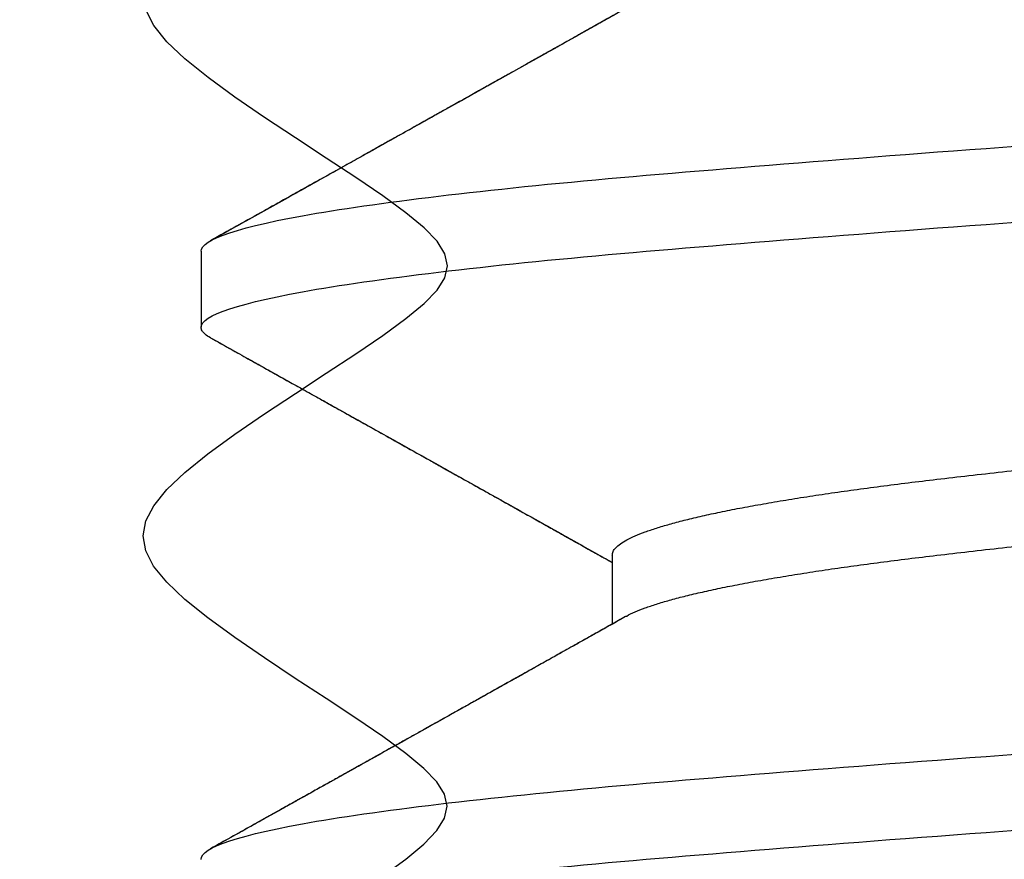
# Model space of a CAD drawing. Units: inches. Extents: x 103.6 to 134.4, y 0.5 to 18.3.
# Drawn here: x 125.3 to 125.4, y 12.5 to 12.6 of the extents above; entities that cross this region are included whole.
import ezdxf

# ---------------------------------------------------------------- set-up
doc = ezdxf.new("R2010")
doc.units = ezdxf.units.IN
doc.header["$MEASUREMENT"] = 0
for name, color, linetype in [('COVER', 4, 'Continuous'), ('FRMAE', 4, 'Continuous'), ('R-DETL-FAST', 3, 'Continuous')]:
    doc.layers.add(name, color=color, linetype=linetype)

msp = doc.modelspace()

# ---------------------------------------------------------------- linework, layer by layer
at = {"layer": 'COVER'}
msp.add_lwpolyline([(125.2958, 11.92582, -0.390864), (124.99431, 12.60847, -0.320732), (125.0227, 12.62877), (125.09726, 12.62877, -0.511245), (125.15422, 12.54991, 1.384307), (125.87573, 12.54991, -0.511245), (125.93269, 12.62877), (126.03422, 12.62877, -0.414214), (126.06422, 12.59877), (126.06422, 12.24204, 0.414214), (126.09422, 12.21204), (126.64011, 12.21204, 0.414214), (126.67011, 12.24204), (126.67011, 12.59877, -0.414214), (126.70011, 12.62877), (126.76511, 12.62877, -0.414214), (126.79511, 12.59877), (126.79511, 12.05454, -0.414214), (126.76511, 12.02454), (126.22172, 12.02454, 0.414214), (126.19172, 11.99454)], format="xyb", dxfattribs=at)
at = {"layer": 'FRMAE'}
msp.add_lwpolyline([(125.38011, 12.53617), (125.38249, 12.53791), (125.38435, 12.53944), (125.38568, 12.54083), (125.38648, 12.54211), (125.38675, 12.54334), (125.38648, 12.54457), (125.38569, 12.54585), (125.38435, 12.54723), (125.38249, 12.54877), (125.38011, 12.55051), (125.37734, 12.5524), (125.3743, 12.55441), (125.37112, 12.55648), (125.36795, 12.55859), (125.36491, 12.56067), (125.36214, 12.56269), (125.35976, 12.5646), (125.3579, 12.56637), (125.35656, 12.56802), (125.35577, 12.56959), (125.3555, 12.57113), (125.35577, 12.57266), (125.35657, 12.57423), (125.3579, 12.57588), (125.35976, 12.57765), (125.36214, 12.57956), (125.36492, 12.58158), (125.36796, 12.58366), (125.37113, 12.58576), (125.37431, 12.58784), (125.37735, 12.58985), (125.38013, 12.59174), (125.3825, 12.59347), (125.38437, 12.595), (125.3857, 12.59639), (125.3865, 12.59767), (125.38677, 12.5989), (125.3865, 12.60013), (125.3857, 12.60141), (125.38437, 12.60279), (125.3825, 12.60433), (125.38013, 12.60607), (125.37735, 12.60796), (125.37431, 12.60997), (125.37114, 12.61204), (125.36797, 12.61415), (125.36492, 12.61623), (125.36215, 12.61825), (125.35978, 12.62016), (125.35791, 12.62193), (125.35658, 12.62358), (125.35578, 12.62515)], dxfattribs=at)
at = {"layer": 'R-DETL-FAST'}
for p, q in [((125.36143, 12.60038), (125.36143, 12.59257)), ((125.36143, 12.60038), (125.36143, 12.59257)), ((125.40371, 12.56913), (125.40371, 12.56206)), ((125.40371, 12.56913), (125.40371, 12.56206))]:
    msp.add_line(p, q, dxfattribs=at)
for points, knots in [([(125.36143, 12.60038), (125.36143, 12.60159), (125.36539, 12.60294), (125.38125, 12.60564), (125.3931, 12.60699), (125.42129, 12.6094), (125.43874, 12.61075), (125.47703, 12.61346), (125.49775, 12.61481), (125.53761, 12.61721), (125.55833, 12.61856), (125.59661, 12.62127), (125.61407, 12.62262), (125.64226, 12.62502), (125.6541, 12.62637), (125.66996, 12.62908), (125.67393, 12.63043), (125.67393, 12.63163)], [0, 0, 0, 0, 0.125, 0.125, 0.25, 0.25, 0.375, 0.375, 0.5, 0.5, 0.625, 0.625, 0.75, 0.75, 0.875, 0.875, 1, 1, 1, 1]), ([(125.36143, 12.60038), (125.36143, 12.60159), (125.36539, 12.60294), (125.38125, 12.60564), (125.3931, 12.60699), (125.42129, 12.6094), (125.43874, 12.61075), (125.47703, 12.61346), (125.49775, 12.61481), (125.53761, 12.61721), (125.55833, 12.61856), (125.59661, 12.62127), (125.61407, 12.62262), (125.64226, 12.62502), (125.6541, 12.62637), (125.66996, 12.62908), (125.67393, 12.63043), (125.67393, 12.63163)], [0, 0, 0, 0, 0.125, 0.125, 0.25, 0.25, 0.375, 0.375, 0.5, 0.5, 0.625, 0.625, 0.75, 0.75, 0.875, 0.875, 1, 1, 1, 1]), ([(125.40509, 12.62533), (125.40477, 12.62515), (125.40416, 12.62481), (125.40331, 12.62433), (125.40258, 12.62393), (125.40198, 12.62359), (125.4015, 12.62332), (125.40114, 12.62312), (125.40067, 12.62286), (125.39999, 12.62247), (125.39904, 12.62194), (125.398, 12.62135), (125.39696, 12.62078), (125.39598, 12.62023), (125.39502, 12.61969), (125.39406, 12.61915), (125.39304, 12.61858), (125.39196, 12.61797), (125.39075, 12.6173), (125.38942, 12.61655), (125.38826, 12.6159), (125.38734, 12.61539), (125.38673, 12.61505), (125.38623, 12.61477), (125.38583, 12.61455), (125.38554, 12.61438), (125.38532, 12.61426), (125.38511, 12.61414), (125.38478, 12.61396), (125.38429, 12.61368), (125.38361, 12.6133), (125.38276, 12.61283), (125.38174, 12.61226), (125.38055, 12.61159), (125.37918, 12.61083), (125.37765, 12.60997), (125.37595, 12.60902), (125.37408, 12.60798), (125.37205, 12.60684), (125.36987, 12.60563), (125.36753, 12.60432), (125.36503, 12.60293), (125.36331, 12.60197), (125.36242, 12.60147)], [0, 0, 0, 0, 0.022828, 0.042752, 0.059772, 0.073886, 0.085093, 0.093394, 0.099311, 0.117929, 0.141496, 0.166461, 0.191129, 0.214148, 0.235517, 0.258806, 0.281549, 0.307032, 0.335329, 0.366439, 0.400227, 0.41693, 0.431168, 0.442941, 0.452248, 0.459088, 0.463462, 0.467638, 0.474327, 0.486309, 0.502272, 0.522216, 0.546142, 0.574051, 0.605943, 0.641821, 0.681685, 0.725538, 0.77338, 0.824254, 0.87898, 0.937562, 1, 1, 1, 1]), ([(125.40509, 12.62533), (125.40461, 12.62506), (125.40367, 12.62453), (125.4023, 12.62377), (125.40103, 12.62306), (125.39987, 12.6224), (125.39883, 12.62182), (125.39792, 12.62131), (125.39711, 12.62086), (125.39629, 12.6204), (125.39545, 12.61993), (125.39455, 12.61942), (125.3936, 12.61889), (125.39255, 12.6183), (125.39141, 12.61767), (125.39029, 12.61704), (125.38925, 12.61646), (125.38836, 12.61596), (125.38761, 12.61554), (125.38698, 12.61519), (125.38643, 12.61488), (125.38587, 12.61457), (125.38527, 12.61423), (125.3846, 12.61386), (125.38386, 12.61345), (125.38305, 12.61299), (125.38212, 12.61247), (125.38106, 12.61188), (125.37979, 12.61117), (125.37829, 12.61033), (125.37657, 12.60937), (125.37466, 12.6083), (125.37257, 12.60713), (125.37029, 12.60586), (125.36783, 12.60449), (125.36519, 12.60301), (125.36336, 12.602), (125.36242, 12.60147)], [0, 0, 0, 0, 0.03406, 0.066044, 0.095951, 0.123438, 0.147948, 0.169117, 0.187405, 0.205138, 0.226544, 0.246377, 0.268619, 0.29327, 0.320331, 0.348242, 0.372482, 0.393367, 0.410893, 0.425062, 0.437523, 0.450043, 0.464147, 0.479837, 0.497112, 0.51575, 0.537359, 0.562288, 0.590539, 0.626676, 0.667106, 0.711832, 0.760856, 0.814181, 0.871811, 0.933749, 1, 1, 1, 1]), ([(125.36143, 12.59257), (125.36143, 12.59377), (125.36539, 12.59512), (125.38125, 12.59783), (125.3931, 12.59918), (125.42129, 12.60159), (125.43874, 12.60294), (125.47703, 12.60564), (125.49775, 12.60699), (125.53761, 12.6094), (125.55833, 12.61075), (125.59661, 12.61346), (125.61407, 12.61481), (125.64226, 12.61721), (125.6541, 12.61856), (125.66996, 12.62127), (125.67393, 12.62262), (125.67393, 12.62382)], [0, 0, 0, 0, 0.125, 0.125, 0.25, 0.25, 0.375, 0.375, 0.5, 0.5, 0.625, 0.625, 0.75, 0.75, 0.875, 0.875, 1, 1, 1, 1]), ([(125.36143, 12.59257), (125.36143, 12.59377), (125.36539, 12.59512), (125.38125, 12.59783), (125.3931, 12.59918), (125.42129, 12.60159), (125.43874, 12.60294), (125.47703, 12.60564), (125.49775, 12.60699), (125.53761, 12.6094), (125.55833, 12.61075), (125.59661, 12.61346), (125.61407, 12.61481), (125.64226, 12.61721), (125.6541, 12.61856), (125.66996, 12.62127), (125.67393, 12.62262), (125.67393, 12.62382)], [0, 0, 0, 0, 0.125, 0.125, 0.25, 0.25, 0.375, 0.375, 0.5, 0.5, 0.625, 0.625, 0.75, 0.75, 0.875, 0.875, 1, 1, 1, 1]), ([(125.40371, 12.56913), (125.40373, 12.56926), (125.40376, 12.56952), (125.40405, 12.56991), (125.40452, 12.5703), (125.40518, 12.57071), (125.40603, 12.57112), (125.40705, 12.57153), (125.40824, 12.57193), (125.40957, 12.57233), (125.41107, 12.57273), (125.41273, 12.57313), (125.41456, 12.57353), (125.41654, 12.57393), (125.41867, 12.57432), (125.42095, 12.57472), (125.42337, 12.57511), (125.4259, 12.57549), (125.42854, 12.57587), (125.43128, 12.57623), (125.43412, 12.57659), (125.43715, 12.57696), (125.44038, 12.57733), (125.44383, 12.57772), (125.44742, 12.57812), (125.45115, 12.57852), (125.45501, 12.57893), (125.45892, 12.57934), (125.46286, 12.57974), (125.46681, 12.58014), (125.47084, 12.58054), (125.47495, 12.58094), (125.47913, 12.58134), (125.48335, 12.58174), (125.48763, 12.58214), (125.49194, 12.58253), (125.49627, 12.58292), (125.5006, 12.5833), (125.5049, 12.58368), (125.50917, 12.58404), (125.51343, 12.58441), (125.51779, 12.58477), (125.52227, 12.58514), (125.52687, 12.58553), (125.53148, 12.58593), (125.5361, 12.58633), (125.54071, 12.58674), (125.54521, 12.58715), (125.54959, 12.58755), (125.55385, 12.58795), (125.55805, 12.58835), (125.5622, 12.58875), (125.56628, 12.58915), (125.57027, 12.58955), (125.57419, 12.58995), (125.578, 12.59034), (125.58172, 12.59073), (125.5853, 12.59111), (125.58874, 12.59149), (125.59204, 12.59186), (125.59522, 12.59222), (125.59836, 12.59258), (125.60147, 12.59295), (125.60452, 12.59334), (125.60745, 12.59374), (125.61025, 12.59415), (125.61291, 12.59456), (125.61537, 12.59496), (125.61763, 12.59537), (125.6197, 12.59577), (125.62161, 12.59616), (125.62336, 12.59656), (125.62496, 12.59696), (125.62638, 12.59736), (125.62764, 12.59776), (125.62873, 12.59815), (125.62961, 12.59853), (125.63005, 12.59876), (125.63025, 12.59887)], [0, 0, 0, 0, 0.013445, 0.026988, 0.040619, 0.054327, 0.068102, 0.081931, 0.09501, 0.108117, 0.121243, 0.134377, 0.147508, 0.160627, 0.173723, 0.186787, 0.199807, 0.212776, 0.225453, 0.238061, 0.250593, 0.26304, 0.276484, 0.290027, 0.303659, 0.317367, 0.331141, 0.344971, 0.35805, 0.371157, 0.384283, 0.397416, 0.410548, 0.423666, 0.436763, 0.449826, 0.462847, 0.475816, 0.488492, 0.501101, 0.513633, 0.526079, 0.539524, 0.553067, 0.566698, 0.580407, 0.594181, 0.608011, 0.621089, 0.634197, 0.647322, 0.660456, 0.673587, 0.686706, 0.699802, 0.712866, 0.725887, 0.738855, 0.751532, 0.76414, 0.776672, 0.789119, 0.802564, 0.816107, 0.829738, 0.843446, 0.857221, 0.87105, 0.884129, 0.897236, 0.910362, 0.923496, 0.936627, 0.949746, 0.962842, 0.975905, 0.988926, 1, 1, 1, 1]), ([(125.40371, 12.56913), (125.40373, 12.56926), (125.40376, 12.56952), (125.40405, 12.56991), (125.40452, 12.5703), (125.40518, 12.57071), (125.40603, 12.57112), (125.40705, 12.57153), (125.40824, 12.57193), (125.40957, 12.57233), (125.41107, 12.57273), (125.41273, 12.57313), (125.41456, 12.57353), (125.41654, 12.57393), (125.41867, 12.57432), (125.42095, 12.57472), (125.42337, 12.57511), (125.4259, 12.57549), (125.42854, 12.57587), (125.43128, 12.57623), (125.43412, 12.57659), (125.43715, 12.57696), (125.44038, 12.57733), (125.44383, 12.57772), (125.44742, 12.57812), (125.45115, 12.57852), (125.45501, 12.57893), (125.45892, 12.57934), (125.46286, 12.57974), (125.46681, 12.58014), (125.47084, 12.58054), (125.47495, 12.58094), (125.47913, 12.58134), (125.48335, 12.58174), (125.48763, 12.58214), (125.49194, 12.58253), (125.49627, 12.58292), (125.5006, 12.5833), (125.5049, 12.58368), (125.50917, 12.58404), (125.51343, 12.58441), (125.51779, 12.58477), (125.52227, 12.58514), (125.52687, 12.58553), (125.53148, 12.58593), (125.5361, 12.58633), (125.54071, 12.58674), (125.54521, 12.58715), (125.54959, 12.58755), (125.55385, 12.58795), (125.55805, 12.58835), (125.5622, 12.58875), (125.56628, 12.58915), (125.57027, 12.58955), (125.57419, 12.58995), (125.578, 12.59034), (125.58172, 12.59073), (125.5853, 12.59111), (125.58874, 12.59149), (125.59204, 12.59186), (125.59522, 12.59222), (125.59836, 12.59258), (125.60147, 12.59295), (125.60452, 12.59334), (125.60745, 12.59374), (125.61025, 12.59415), (125.61291, 12.59456), (125.61537, 12.59496), (125.61763, 12.59537), (125.6197, 12.59577), (125.62161, 12.59616), (125.62336, 12.59656), (125.62496, 12.59696), (125.62638, 12.59736), (125.62764, 12.59776), (125.62873, 12.59815), (125.62961, 12.59853), (125.63005, 12.59876), (125.63025, 12.59887)], [0, 0, 0, 0, 0.013445, 0.026988, 0.040619, 0.054327, 0.068102, 0.081931, 0.09501, 0.108117, 0.121243, 0.134377, 0.147508, 0.160627, 0.173723, 0.186786, 0.199807, 0.212776, 0.225453, 0.238061, 0.250593, 0.26304, 0.276484, 0.290027, 0.303658, 0.317367, 0.331141, 0.344971, 0.35805, 0.371157, 0.384283, 0.397416, 0.410547, 0.423666, 0.436763, 0.449826, 0.462847, 0.475815, 0.488492, 0.501101, 0.513632, 0.526079, 0.539524, 0.553067, 0.566698, 0.580406, 0.594181, 0.60801, 0.621089, 0.634197, 0.647322, 0.660456, 0.673587, 0.686706, 0.699802, 0.712866, 0.725886, 0.738855, 0.751532, 0.76414, 0.776672, 0.789119, 0.802564, 0.816107, 0.829738, 0.843446, 0.857221, 0.87105, 0.884129, 0.897236, 0.910362, 0.923495, 0.936627, 0.949745, 0.962842, 0.975905, 0.988926, 1, 1, 1, 1]), ([(125.36242, 12.59149), (125.36242, 12.59149), (125.36216, 12.59161), (125.36185, 12.59186), (125.36149, 12.59222), (125.36145, 12.59245), (125.36143, 12.59257)], [0, 0, 0, 0, 0.004594, 0.338487, 0.67036, 1, 1, 1, 1]), ([(125.36242, 12.59149), (125.36242, 12.59149), (125.36216, 12.59161), (125.36185, 12.59186), (125.36149, 12.59222), (125.36145, 12.59245), (125.36143, 12.59257)], [0, 0, 0, 0, 0.004728, 0.338576, 0.670404, 1, 1, 1, 1]), ([(125.4051, 12.56283), (125.40514, 12.56285), (125.40539, 12.56301), (125.40604, 12.56331), (125.40705, 12.56371), (125.40824, 12.56412), (125.40957, 12.56452), (125.41107, 12.56491), (125.41273, 12.56531), (125.41456, 12.56571), (125.41654, 12.56611), (125.41867, 12.56651), (125.42095, 12.5669), (125.42337, 12.56729), (125.4259, 12.56768), (125.42854, 12.56805), (125.43128, 12.56842), (125.43412, 12.56878), (125.43715, 12.56914), (125.44038, 12.56952), (125.44383, 12.56991), (125.44742, 12.5703), (125.45115, 12.57071), (125.45501, 12.57112), (125.45892, 12.57153), (125.46286, 12.57193), (125.46681, 12.57233), (125.47084, 12.57273), (125.47495, 12.57313), (125.47913, 12.57353), (125.48335, 12.57393), (125.48763, 12.57432), (125.49194, 12.57472), (125.49627, 12.57511), (125.5006, 12.57549), (125.5049, 12.57587), (125.50917, 12.57623), (125.51343, 12.57659), (125.51779, 12.57696), (125.52227, 12.57733), (125.52687, 12.57772), (125.53148, 12.57812), (125.5361, 12.57852), (125.54071, 12.57893), (125.54521, 12.57934), (125.54959, 12.57974), (125.55385, 12.58014), (125.55805, 12.58054), (125.5622, 12.58094), (125.56628, 12.58134), (125.57027, 12.58174), (125.57419, 12.58214), (125.578, 12.58253), (125.58172, 12.58292), (125.5853, 12.5833), (125.58874, 12.58368), (125.59204, 12.58404), (125.59522, 12.58441), (125.59836, 12.58477), (125.60147, 12.58514), (125.60452, 12.58553), (125.60745, 12.58593), (125.61025, 12.58633), (125.61291, 12.58674), (125.61537, 12.58715), (125.61763, 12.58755), (125.6197, 12.58795), (125.62161, 12.58835), (125.62336, 12.58875), (125.62496, 12.58915), (125.62638, 12.58955), (125.62764, 12.58995), (125.62873, 12.59034), (125.62965, 12.59073), (125.63039, 12.59111), (125.63095, 12.59149), (125.63135, 12.59186), (125.6316, 12.59222), (125.63163, 12.59245), (125.63164, 12.59257)], [0, 0, 0, 0, 0.002169, 0.015943, 0.029773, 0.042852, 0.055959, 0.069084, 0.082218, 0.095349, 0.108468, 0.121564, 0.134628, 0.147649, 0.160617, 0.173294, 0.185903, 0.198434, 0.210881, 0.224326, 0.237869, 0.2515, 0.265208, 0.278983, 0.292812, 0.305891, 0.318999, 0.332124, 0.345258, 0.358389, 0.371508, 0.384604, 0.397668, 0.410688, 0.423657, 0.436334, 0.448942, 0.461474, 0.473921, 0.487365, 0.500909, 0.51454, 0.528248, 0.542023, 0.555852, 0.568931, 0.582038, 0.595164, 0.608297, 0.621429, 0.634547, 0.647644, 0.660707, 0.673728, 0.686697, 0.699373, 0.711982, 0.724514, 0.73696, 0.750405, 0.763948, 0.777579, 0.791288, 0.805062, 0.818892, 0.831971, 0.845078, 0.858203, 0.871337, 0.884468, 0.897587, 0.910683, 0.923747, 0.936768, 0.949736, 0.962413, 0.975022, 0.987553, 1, 1, 1, 1]), ([(125.4051, 12.56283), (125.40514, 12.56285), (125.40539, 12.56301), (125.40604, 12.56331), (125.40705, 12.56371), (125.40824, 12.56412), (125.40957, 12.56452), (125.41107, 12.56491), (125.41273, 12.56531), (125.41456, 12.56571), (125.41654, 12.56611), (125.41867, 12.56651), (125.42095, 12.5669), (125.42337, 12.56729), (125.4259, 12.56768), (125.42854, 12.56805), (125.43128, 12.56842), (125.43412, 12.56878), (125.43715, 12.56914), (125.44038, 12.56952), (125.44383, 12.56991), (125.44742, 12.5703), (125.45115, 12.57071), (125.45501, 12.57112), (125.45892, 12.57153), (125.46286, 12.57193), (125.46681, 12.57233), (125.47084, 12.57273), (125.47495, 12.57313), (125.47913, 12.57353), (125.48335, 12.57393), (125.48763, 12.57432), (125.49194, 12.57472), (125.49627, 12.57511), (125.5006, 12.57549), (125.5049, 12.57587), (125.50917, 12.57623), (125.51343, 12.57659), (125.51779, 12.57696), (125.52227, 12.57733), (125.52687, 12.57772), (125.53148, 12.57812), (125.5361, 12.57852), (125.54071, 12.57893), (125.54521, 12.57934), (125.54959, 12.57974), (125.55385, 12.58014), (125.55805, 12.58054), (125.5622, 12.58094), (125.56628, 12.58134), (125.57027, 12.58174), (125.57419, 12.58214), (125.578, 12.58253), (125.58172, 12.58292), (125.5853, 12.5833), (125.58874, 12.58368), (125.59204, 12.58404), (125.59522, 12.58441), (125.59836, 12.58477), (125.60147, 12.58514), (125.60452, 12.58553), (125.60745, 12.58593), (125.61025, 12.58633), (125.61291, 12.58674), (125.61537, 12.58715), (125.61763, 12.58755), (125.6197, 12.58795), (125.62161, 12.58835), (125.62336, 12.58875), (125.62496, 12.58915), (125.62638, 12.58955), (125.62764, 12.58995), (125.62873, 12.59034), (125.62965, 12.59073), (125.63039, 12.59111), (125.63095, 12.59149), (125.63135, 12.59186), (125.6316, 12.59222), (125.63163, 12.59245), (125.63164, 12.59257)], [0, 0, 0, 0, 0.002169, 0.015944, 0.029773, 0.042852, 0.05596, 0.069085, 0.082219, 0.09535, 0.108469, 0.121565, 0.134628, 0.147649, 0.160618, 0.173295, 0.185903, 0.198435, 0.210882, 0.224326, 0.237869, 0.2515, 0.265209, 0.278983, 0.292813, 0.305892, 0.318999, 0.332125, 0.345258, 0.358389, 0.371508, 0.384604, 0.397668, 0.410689, 0.423657, 0.436334, 0.448943, 0.461474, 0.473921, 0.487366, 0.500909, 0.51454, 0.528248, 0.542023, 0.555852, 0.568931, 0.582038, 0.595164, 0.608298, 0.621429, 0.634548, 0.647644, 0.660707, 0.673728, 0.686697, 0.699374, 0.711982, 0.724514, 0.736961, 0.750405, 0.763948, 0.777579, 0.791288, 0.805062, 0.818892, 0.831971, 0.845078, 0.858203, 0.871337, 0.884468, 0.897587, 0.910683, 0.923747, 0.936768, 0.949736, 0.962413, 0.975022, 0.987553, 1, 1, 1, 1]), ([(125.36242, 12.59149), (125.3631, 12.59111), (125.3644, 12.59038), (125.36625, 12.58935), (125.36793, 12.58841), (125.36942, 12.58758), (125.37074, 12.58684), (125.37188, 12.58621), (125.37284, 12.58567), (125.37362, 12.58524), (125.37419, 12.58492), (125.37458, 12.5847), (125.37484, 12.58455), (125.37505, 12.58443), (125.37528, 12.58431), (125.37554, 12.58416), (125.37592, 12.58395), (125.37642, 12.58367), (125.37705, 12.58332), (125.37871, 12.58239), (125.38047, 12.58141), (125.38233, 12.58037), (125.38333, 12.57981), (125.38441, 12.57921), (125.38561, 12.57854), (125.38693, 12.5778), (125.38837, 12.57699), (125.38994, 12.57611), (125.3918, 12.57507), (125.39397, 12.57386), (125.39647, 12.57246), (125.39917, 12.57094), (125.4016, 12.56958), (125.40314, 12.56872), (125.40371, 12.5684)], [0, 0, 0, 0, 0.049277, 0.094203, 0.13478, 0.171009, 0.202893, 0.230431, 0.253625, 0.272476, 0.286985, 0.295323, 0.300992, 0.305461, 0.310892, 0.317303, 0.324695, 0.338293, 0.354035, 0.370196, 0.458814, 0.481921, 0.505431, 0.531386, 0.560363, 0.592361, 0.62738, 0.665417, 0.706472, 0.762361, 0.823009, 0.888411, 0.958562, 1, 1, 1, 1]), ([(125.36242, 12.59149), (125.36305, 12.59114), (125.36426, 12.59046), (125.36603, 12.58947), (125.36775, 12.58851), (125.36948, 12.58754), (125.37125, 12.58656), (125.37301, 12.58558), (125.37494, 12.5845), (125.37697, 12.58336), (125.37915, 12.58215), (125.38131, 12.58094), (125.38311, 12.57993), (125.38449, 12.57916), (125.38538, 12.57866), (125.38615, 12.57823), (125.3869, 12.57781), (125.38775, 12.57734), (125.38869, 12.57681), (125.38969, 12.57625), (125.39071, 12.57568), (125.39177, 12.57509), (125.39283, 12.5745), (125.39384, 12.57393), (125.39498, 12.57329), (125.39621, 12.5726), (125.39754, 12.57186), (125.39884, 12.57113), (125.40019, 12.57037), (125.40168, 12.56954), (125.40287, 12.56887), (125.40357, 12.56848), (125.40371, 12.5684)], [0, 0, 0, 0, 0.0454509, 0.0878132, 0.1288468, 0.1707337, 0.2134789, 0.256812, 0.29873, 0.3533964, 0.4047666, 0.4566012, 0.5105668, 0.5355648, 0.5570979, 0.5751132, 0.5914871, 0.6118923, 0.6367167, 0.6593198, 0.6846483, 0.7111106, 0.7366294, 0.7611972, 0.7848146, 0.8191218, 0.8512036, 0.8812277, 0.913381, 0.9494717, 0.9894979, 1, 1, 1, 1]), ([(125.36143, 12.53788), (125.36143, 12.53909), (125.36539, 12.54044), (125.38125, 12.54314), (125.3931, 12.54449), (125.42129, 12.5469), (125.43874, 12.54825), (125.47703, 12.55096), (125.49775, 12.55231), (125.53761, 12.55471), (125.55833, 12.55606), (125.59661, 12.55877), (125.61407, 12.56012), (125.64226, 12.56252), (125.6541, 12.56387), (125.66996, 12.56658), (125.67393, 12.56793), (125.67393, 12.56913)], [0, 0, 0, 0, 0.125, 0.125, 0.25, 0.25, 0.375, 0.375, 0.5, 0.5, 0.625, 0.625, 0.75, 0.75, 0.875, 0.875, 1, 1, 1, 1]), ([(125.36143, 12.53788), (125.36143, 12.53909), (125.36539, 12.54044), (125.38125, 12.54314), (125.3931, 12.54449), (125.42129, 12.5469), (125.43874, 12.54825), (125.47703, 12.55096), (125.49775, 12.55231), (125.53761, 12.55471), (125.55833, 12.55606), (125.59661, 12.55877), (125.61407, 12.56012), (125.64226, 12.56252), (125.6541, 12.56387), (125.66996, 12.56658), (125.67393, 12.56793), (125.67393, 12.56913)], [0, 0, 0, 0, 0.125, 0.125, 0.25, 0.25, 0.375, 0.375, 0.5, 0.5, 0.625, 0.625, 0.75, 0.75, 0.875, 0.875, 1, 1, 1, 1]), ([(125.40509, 12.56283), (125.4046, 12.56255), (125.40365, 12.56203), (125.40231, 12.56127), (125.40111, 12.5606), (125.40004, 12.56), (125.39911, 12.55948), (125.39833, 12.55904), (125.39768, 12.55868), (125.39716, 12.55839), (125.39654, 12.55804), (125.3957, 12.55757), (125.39454, 12.55692), (125.39281, 12.55595), (125.39058, 12.5547), (125.38795, 12.55323), (125.38459, 12.55135), (125.38185, 12.54982), (125.37974, 12.54864), (125.37903, 12.54824), (125.37841, 12.5479), (125.3779, 12.54761), (125.37753, 12.54741), (125.37727, 12.54726), (125.37704, 12.54713), (125.37673, 12.54696), (125.37624, 12.54668), (125.37554, 12.54629), (125.3746, 12.54577), (125.37345, 12.54513), (125.37211, 12.54438), (125.37056, 12.54351), (125.36881, 12.54254), (125.36686, 12.54145), (125.36471, 12.54025), (125.3632, 12.53941), (125.36242, 12.53897)], [0, 0, 0, 0, 0.034736, 0.066243, 0.094519, 0.119562, 0.14137, 0.15964, 0.174788, 0.186812, 0.195906, 0.218592, 0.245848, 0.277675, 0.340439, 0.40229, 0.463005, 0.576742, 0.594406, 0.611658, 0.626409, 0.638316, 0.647379, 0.652089, 0.656723, 0.663947, 0.67383, 0.691145, 0.713189, 0.739961, 0.771465, 0.807701, 0.84867, 0.894375, 0.944817, 1, 1, 1, 1]), ([(125.40509, 12.56283), (125.40461, 12.56256), (125.40368, 12.56204), (125.40237, 12.56131), (125.4012, 12.56065), (125.40018, 12.56008), (125.39928, 12.55958), (125.39843, 12.5591), (125.39759, 12.55863), (125.39679, 12.55818), (125.39613, 12.55781), (125.39556, 12.55749), (125.39498, 12.55717), (125.39424, 12.55675), (125.39333, 12.55624), (125.39221, 12.55562), (125.39097, 12.55492), (125.38967, 12.55419), (125.38843, 12.5535), (125.38726, 12.55284), (125.38618, 12.55224), (125.38509, 12.55163), (125.38401, 12.55103), (125.38288, 12.5504), (125.38173, 12.54975), (125.38065, 12.54915), (125.37966, 12.5486), (125.37879, 12.54811), (125.37788, 12.5476), (125.37702, 12.54712), (125.37626, 12.5467), (125.37565, 12.54636), (125.3752, 12.5461), (125.37486, 12.54591), (125.37455, 12.54574), (125.37416, 12.54552), (125.37364, 12.54523), (125.37292, 12.54483), (125.37201, 12.54432), (125.37087, 12.54369), (125.36955, 12.54295), (125.36804, 12.5421), (125.36633, 12.54115), (125.36444, 12.5401), (125.36311, 12.53936), (125.36242, 12.53897)], [0, 0, 0, 0, 0.034053, 0.06479, 0.092212, 0.116313, 0.137096, 0.155163, 0.176326, 0.195815, 0.211797, 0.222633, 0.235642, 0.252881, 0.27435, 0.30005, 0.331235, 0.362199, 0.391322, 0.418602, 0.44404, 0.467634, 0.494995, 0.520071, 0.5469, 0.576123, 0.595718, 0.61626, 0.63775, 0.659126, 0.677192, 0.69105, 0.701744, 0.709275, 0.714841, 0.723766, 0.736088, 0.751809, 0.773938, 0.800508, 0.831518, 0.866971, 0.906868, 0.95121, 1, 1, 1, 1]), ([(125.36143, 12.53007), (125.36143, 12.53127), (125.36539, 12.53262), (125.38125, 12.53533), (125.3931, 12.53668), (125.42129, 12.53909), (125.43874, 12.54044), (125.47703, 12.54314), (125.49775, 12.54449), (125.53761, 12.5469), (125.55833, 12.54825), (125.59661, 12.55096), (125.61407, 12.55231), (125.64226, 12.55471), (125.6541, 12.55606), (125.66996, 12.55877), (125.67393, 12.56012), (125.67393, 12.56132)], [0, 0, 0, 0, 0.125, 0.125, 0.25, 0.25, 0.375, 0.375, 0.5, 0.5, 0.625, 0.625, 0.75, 0.75, 0.875, 0.875, 1, 1, 1, 1]), ([(125.36143, 12.53007), (125.36143, 12.53127), (125.36539, 12.53262), (125.38125, 12.53533), (125.3931, 12.53668), (125.42129, 12.53909), (125.43874, 12.54044), (125.47703, 12.54314), (125.49775, 12.54449), (125.53761, 12.5469), (125.55833, 12.54825), (125.59661, 12.55096), (125.61407, 12.55231), (125.64226, 12.55471), (125.6541, 12.55606), (125.66996, 12.55877), (125.67393, 12.56012), (125.67393, 12.56132)], [0, 0, 0, 0, 0.125, 0.125, 0.25, 0.25, 0.375, 0.375, 0.5, 0.5, 0.625, 0.625, 0.75, 0.75, 0.875, 0.875, 1, 1, 1, 1])]:
    msp.add_open_spline(points, degree=3, knots=knots, dxfattribs=at)

doc.saveas('drawing.dxf')
